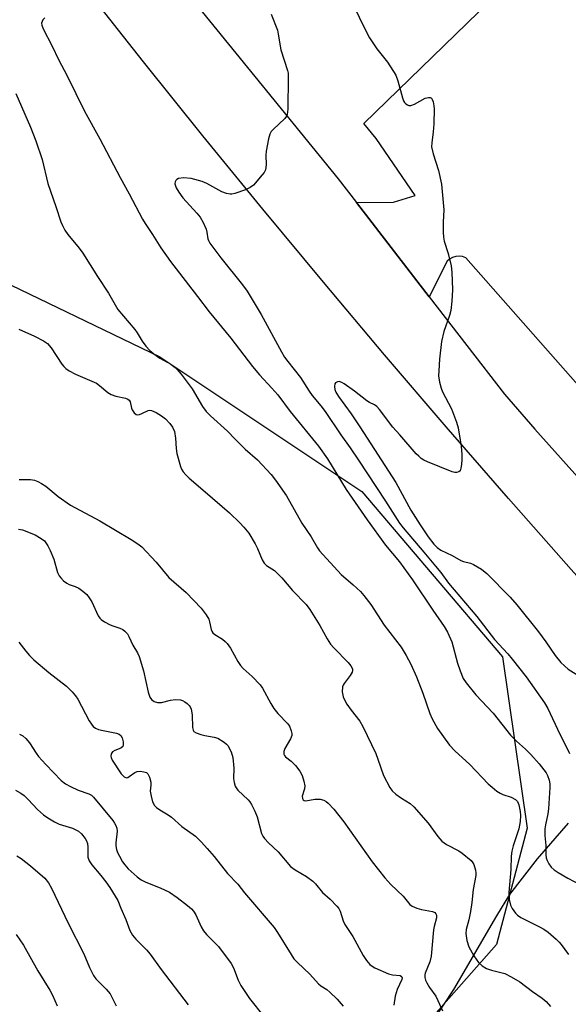
# Model space of a CAD drawing. Units: inches. Extents: x 1267762 to 1273762, y 497453 to 501454.
# Drawn here: x 1268196 to 1268351, y 499321 to 499600 of the extents above; entities that cross this region are included whole.
import ezdxf

# ---------------------------------------------------------------- set-up
doc = ezdxf.new("R2010")
doc.units = ezdxf.units.IN
doc.header["$MEASUREMENT"] = 0
for name, color, linetype in [('NTRL-Trees', 3, 'Continuous'), ('TRANS-Parking Lot', 4, 'Continuous'), ('TRANS-Road', 130, 'Continuous'), ('Undefined', 1, 'Continuous')]:
    doc.layers.add(name, color=color, linetype=linetype)

msp = doc.modelspace()

# ---------------------------------------------------------------- linework, layer by layer
at = {"layer": 'NTRL-Trees'}
msp.add_lwpolyline([(1268029.87, 499754.09), (1268056.75, 499747.06), (1268087.62, 499728.38), (1268106.87, 499718.69), (1268117.5, 499709.69), (1268136.88, 499682.97), (1268143, 499671.41), (1268159.07, 499631.48), (1268159.07, 499608.91), (1268159.07, 499565.51), (1268185.11, 499529.05), (1268235.46, 499504.75), (1268292.75, 499466.55), (1268332.68, 499419.68), (1268339.63, 499371.07), (1268330.95, 499338.08), (1268310.39, 499314.72)], dxfattribs=at)
at = {"layer": 'TRANS-Parking Lot'}
for points in [[(1268380.95, 499602.13, 0), (1268370.86, 499595.19, 0), (1268493.78, 499467.83, 0), (1268433.85, 499411.86, 0), (1268409.36, 499435.06, 0), (1268377.41, 499470.39, 0), (1268322.26, 499532.89, 0), (1268321.35, 499533.23, 0), (1268320.39, 499533.37, 0), (1268319.43, 499533.3, 0), (1268318.5, 499533.02, 0), (1268317.65, 499532.54, 0), (1268316.93, 499531.9, 0), (1268311.89, 499521.85, 0), (1268291.26, 499548.57, 0), (1268301.75, 499548.68, 0), (1268307.92, 499550.57, 0), (1268296.84, 499566.76, 0), (1268293.34, 499571.02, 0), (1268345.35, 499621.62, 0)], [(1268304.19, 499303.12, 0), (1268318.87, 499325.36, 0), (1268331.05, 499346.2, 0), (1268334.79, 499352.28, 0), (1268342.61, 499362.35, 0), (1268351.42, 499372.47, 0)]]:
    msp.add_polyline3d(points, dxfattribs=at)
at = {"layer": 'TRANS-Road'}
for points in [[(1268019.69, 499894.44), (1268093.68, 499798.87), (1268142.74, 499733.64), (1268214.99, 499643.88), (1268244.17, 499606.81), (1268286.05, 499555.32), (1268291.26, 499548.57), (1268311.89, 499521.85), (1268333.2, 499494.25), (1268341.87, 499484.24), (1268373.39, 499449.04), (1268399.64, 499422.39), (1268426.35, 499396.2), (1268455.43, 499368.69), (1268482.41, 499343.46), (1268524.1, 499306.17)], [(1268480.69, 499315.44), (1268466.73, 499326.47), (1268452.46, 499339.99), (1268438.34, 499353.67), (1268434.54, 499357.43), (1268424.37, 499367.51), (1268410.57, 499381.51), (1268396.93, 499395.66), (1268383.45, 499409.97), (1268370.13, 499424.43), (1268366.52, 499428.45), (1268352.16, 499444.46), (1268334.34, 499464.62), (1268316.69, 499484.93), (1268299.19, 499505.38), (1268281.87, 499525.96), (1268264.7, 499546.68), (1268247.69, 499567.53), (1268230.86, 499588.52), (1268214.18, 499609.64)]]:
    msp.add_lwpolyline(points, dxfattribs=at)
at = {"layer": 'Undefined'}
for points, elevation in [([(1268289.25, 499606.88), (1268293.31, 499598.4), (1268294.93, 499595.31), (1268297.04, 499592.14), (1268300.04, 499588.38), (1268302.37, 499584.7), (1268303.01, 499583.08), (1268304.28, 499578.23), (1268304.61, 499577.42), (1268304.91, 499576.95), (1268305.26, 499576.55), (1268305.67, 499576.25), (1268306.12, 499576.11), (1268306.63, 499576.14), (1268307.67, 499576.49), (1268310.75, 499578.15), (1268311.71, 499578.38), (1268312.13, 499578.33), (1268312.48, 499578.18), (1268312.75, 499577.83), (1268313.01, 499577.1), (1268313.2, 499575.98), (1268313.26, 499575.11), (1268313.2, 499570.92), (1268313.01, 499568.64), (1268312.58, 499565.51), (1268312.55, 499564.39), (1268312.97, 499562.4), (1268314.53, 499557.68), (1268315.38, 499553.78), (1268316.06, 499546.49), (1268315.84, 499542.99), (1268315.82, 499540.12), (1268315.89, 499538.7), (1268316.13, 499537.6), (1268317.29, 499534.07), (1268318.08, 499530.58), (1268318.26, 499528.82), (1268318.49, 499523.79), (1268318.33, 499520.56), (1268318.04, 499517.94), (1268317.64, 499516.53), (1268316.05, 499512), (1268315.4, 499509.15), (1268314.84, 499504.12), (1268314.58, 499500.86), (1268314.55, 499499.38), (1268314.8, 499497.63), (1268315.24, 499495.92), (1268315.69, 499494.87), (1268318.16, 499490.01), (1268319.62, 499486.25), (1268320.13, 499484.61), (1268320.93, 499479.44), (1268321.12, 499477.13), (1268321.15, 499475.68), (1268321.05, 499474.27), (1268320.88, 499473.18), (1268320.63, 499472.49), (1268320.32, 499472.17), (1268319.61, 499471.97), (1268319.11, 499471.99), (1268318.37, 499472.17), (1268311.37, 499475), (1268310.33, 499475.51), (1268309.59, 499476), (1268308.9, 499476.57), (1268308.15, 499477.32), (1268303.52, 499482.71), (1268301.54, 499484.88), (1268297.76, 499489.83), (1268297, 499490.7), (1268296.36, 499491.21), (1268294.93, 499491.87), (1268294.19, 499492.33), (1268290.68, 499495.08), (1268287.79, 499497.1), (1268287.05, 499497.53), (1268286.31, 499497.77), (1268285.86, 499497.74), (1268285.28, 499497.46), (1268285.06, 499497.11), (1268284.98, 499496.39), (1268285.1, 499495.57), (1268285.4, 499494.77), (1268286.16, 499493.52), (1268289.74, 499488.58), (1268292.18, 499484.98), (1268302.36, 499469.1), (1268306.7, 499461.34), (1268309.3, 499457.15), (1268311.58, 499453.69), (1268313.2, 499451.69), (1268314.17, 499450.66), (1268315.16, 499449.95), (1268318.38, 499448.48), (1268320.86, 499447.03), (1268321.63, 499446.75), (1268323.61, 499446.23), (1268324.42, 499445.89), (1268326.68, 499444.54), (1268328.2, 499443.36), (1268334.81, 499436.58), (1268336.75, 499434.4), (1268342.88, 499426.76), (1268344.99, 499423.96), (1268347.6, 499420.1), (1268349.21, 499418.11), (1268350.22, 499417.12), (1268351.31, 499416.22), (1268355.53, 499413.52)], 244), ([(1268202.82, 499601), (1268202.31, 499600.36), (1268202.06, 499599.9), (1268201.93, 499599.42), (1268201.96, 499598.9), (1268202.33, 499597.85), (1268204.96, 499592.92), (1268206.72, 499589.15), (1268209.14, 499584.55), (1268214.11, 499574.52), (1268218.41, 499566.62), (1268224.2, 499555.63), (1268226.73, 499551.05), (1268230.54, 499543.83), (1268231.26, 499542.63), (1268233.42, 499539.5), (1268235.78, 499535.72), (1268238.53, 499531.88), (1268246.1, 499521.89), (1268249.46, 499517.6), (1268255.61, 499510.1), (1268261.77, 499502.05), (1268263.76, 499499.72), (1268267.26, 499495.93), (1268268.91, 499493.99), (1268272.47, 499489.31), (1268280.45, 499479.5), (1268282.99, 499475.84), (1268288.35, 499467.17), (1268294.32, 499458.56), (1268299.46, 499451.34), (1268303.44, 499446.63), (1268307.16, 499441.55), (1268312.87, 499432.89), (1268316.13, 499428.25), (1268317.08, 499426.65), (1268318.26, 499423.98), (1268319.93, 499417.94), (1268320.68, 499415.72), (1268321.55, 499413.56), (1268322.34, 499412.33), (1268325.1, 499408.88), (1268330.03, 499403.72), (1268334.91, 499397.51), (1268336.64, 499395.76), (1268339.17, 499393.5), (1268340.68, 499391.95), (1268343.04, 499389.36), (1268345.03, 499386.75), (1268345.44, 499385.99), (1268345.87, 499384.69), (1268346.07, 499383.63), (1268346.12, 499382.61), (1268345.73, 499376.59), (1268345.49, 499375.12), (1268344.82, 499371.99), (1268344.7, 499370.89), (1268344.7, 499368.96), (1268344.96, 499366.15), (1268344.96, 499363.49), (1268345.05, 499362.69), (1268345.3, 499361.92), (1268345.83, 499360.95), (1268346.48, 499360.03), (1268347.28, 499359.26), (1268348.48, 499358.47), (1268351.23, 499356.87), (1268354.76, 499355.05)], 248), ([(1268267.07, 499602), (1268268.8, 499597.47), (1268269.07, 499596.34), (1268269.82, 499591.9), (1268271.72, 499586.02), (1268271.83, 499585.25), (1268271.86, 499584.17), (1268271.78, 499575.01), (1268271.62, 499573.58), (1268271.4, 499573.09), (1268270.9, 499572.43), (1268267.59, 499569.3), (1268267.06, 499568.7), (1268266.65, 499568.01), (1268266.26, 499566.64), (1268265.66, 499563.17), (1268265.57, 499562.03), (1268265.67, 499559.27), (1268265.42, 499557.87), (1268265.05, 499557.11), (1268264.53, 499556.41), (1268262.01, 499553.51), (1268261.11, 499552.8), (1268259.79, 499552.2), (1268256.76, 499551.12), (1268255.92, 499550.93), (1268255.39, 499550.92), (1268254.34, 499551.14), (1268253.04, 499551.64), (1268248.83, 499553.93), (1268247.48, 499554.54), (1268244.3, 499555.35), (1268242.16, 499555.56), (1268240.75, 499555.34), (1268240.28, 499555.13), (1268239.95, 499554.83), (1268239.77, 499554.44), (1268239.72, 499553.84), (1268240.1, 499552.72), (1268240.81, 499551.53), (1268242.01, 499549.93), (1268245.96, 499545.56), (1268246.88, 499544.42), (1268247.73, 499542.88), (1268248.57, 499541.01), (1268248.82, 499540.18), (1268249.09, 499538.23), (1268249.26, 499537.77), (1268249.67, 499537.05), (1268252.73, 499532.89), (1268258.89, 499525.24), (1268260.2, 499523.43), (1268264.24, 499516.77), (1268269.93, 499506.22), (1268270.8, 499504.74), (1268271.75, 499503.44), (1268275.39, 499498.96), (1268277.8, 499495.08), (1268278.68, 499493.8), (1268281.14, 499490.91), (1268282.37, 499489.29), (1268286.78, 499482.69), (1268289.42, 499479.02), (1268291.85, 499475.46), (1268299.52, 499463.84), (1268303.4, 499457.65), (1268304.48, 499456.27), (1268310.38, 499449.42), (1268313.68, 499445.43), (1268315.17, 499443.58), (1268317.39, 499440.59), (1268325.34, 499431.09), (1268330.41, 499424.59), (1268334.15, 499420.56), (1268335.45, 499419.02), (1268339.42, 499414.01), (1268344.59, 499406.64), (1268345.53, 499405), (1268348.92, 499397.74), (1268350.95, 499393.86), (1268351.68, 499392.3)], 246), ([(1268194.62, 499579.49), (1268198.8, 499569.99), (1268200.26, 499566.08), (1268202.05, 499560.82), (1268203.68, 499553.95), (1268205.96, 499547.44), (1268207.37, 499543.08), (1268207.81, 499542.01), (1268208.54, 499540.71), (1268209.36, 499539.46), (1268212.55, 499535.64), (1268213.58, 499534.21), (1268217.81, 499527.6), (1268220.94, 499522.9), (1268223.57, 499518.27), (1268228.41, 499512.58), (1268229.04, 499511.64), (1268230.45, 499509.25), (1268231.49, 499507.86), (1268232.63, 499506.56), (1268233.75, 499505.61), (1268235.47, 499504.44), (1268238.56, 499502.72), (1268239.5, 499501.99), (1268240.39, 499501.19), (1268241.51, 499499.87), (1268244.63, 499495.71), (1268247.59, 499490.75), (1268248.62, 499489.32), (1268249.86, 499488.09), (1268254.62, 499483.75), (1268256.7, 499481.55), (1268259.69, 499478.63), (1268263.2, 499475.61), (1268267, 499471.44), (1268268.26, 499469.83), (1268271.37, 499465.34), (1268275.73, 499457.6), (1268278.42, 499453.7), (1268280.21, 499450.64), (1268280.79, 499449.78), (1268286.88, 499443), (1268290.3, 499440.11), (1268292.36, 499438.19), (1268293.3, 499437.1), (1268295.28, 499434.58), (1268299.07, 499428.66), (1268303.88, 499422.44), (1268305.37, 499420.07), (1268306.63, 499417.6), (1268308.31, 499414), (1268310.05, 499409.39), (1268312.08, 499403.65), (1268312.75, 499402.07), (1268314.23, 499399.32), (1268317.61, 499394.62), (1268319.18, 499392.98), (1268323.42, 499389.15), (1268328.64, 499383.65), (1268329.71, 499382.69), (1268331.06, 499381.61), (1268332, 499380.98), (1268332.75, 499380.65), (1268335.1, 499379.87), (1268336.31, 499379.18), (1268336.89, 499378.63), (1268337.3, 499377.68), (1268337.67, 499375.77), (1268337.76, 499374.65), (1268337.68, 499372.93), (1268337.27, 499370.92), (1268335.65, 499366.08), (1268335.27, 499364.56), (1268335.14, 499363.16), (1268335.02, 499359.39), (1268334.45, 499352.84), (1268334.6, 499350.89), (1268334.93, 499349.27), (1268335.39, 499348.29), (1268336.33, 499346.95), (1268336.89, 499346.36), (1268337.87, 499345.72), (1268343.18, 499343.12), (1268344.42, 499342.44), (1268345.61, 499341.55), (1268347.89, 499339.61), (1268348.75, 499338.79), (1268349.32, 499338.12), (1268351.39, 499335.25)], 250), ([(1268195.42, 499512.64), (1268199.93, 499510.65), (1268202.47, 499509.3), (1268203.6, 499508.54), (1268204.62, 499507.37), (1268207.69, 499502.69), (1268208.23, 499502.03), (1268208.8, 499501.48), (1268209.74, 499500.85), (1268211.51, 499499.9), (1268217.45, 499497.3), (1268218.39, 499496.65), (1268220.75, 499494.66), (1268221.64, 499494.09), (1268223, 499493.63), (1268225.74, 499493.11), (1268226.42, 499492.83), (1268226.79, 499492.49), (1268227.03, 499492.06), (1268227.45, 499490.26), (1268227.64, 499489.77), (1268228.22, 499488.92), (1268228.77, 499488.48), (1268229.19, 499488.38), (1268229.65, 499488.43), (1268230.37, 499488.69), (1268232.12, 499489.57), (1268232.61, 499489.67), (1268233.12, 499489.61), (1268234.4, 499489.04), (1268235.89, 499488.1), (1268237.03, 499487.16), (1268238.3, 499485.93), (1268239.09, 499484.85), (1268239.61, 499483.63), (1268239.94, 499481.7), (1268240.07, 499478.78), (1268240.29, 499477.34), (1268241.29, 499473.66), (1268241.6, 499472.92), (1268242.1, 499472.13), (1268242.82, 499471.33), (1268243.81, 499470.38), (1268248.28, 499466.46), (1268255.23, 499460.55), (1268258.17, 499457.72), (1268259.33, 499456.47), (1268260.71, 499454.73), (1268262.53, 499451.76), (1268263.16, 499450.46), (1268264.5, 499447.25), (1268265.06, 499446.27), (1268265.74, 499445.61), (1268267.94, 499444.14), (1268269.03, 499443.15), (1268270.05, 499442.08), (1268273.1, 499438.51), (1268277, 499434.5), (1268278.02, 499433.08), (1268280.86, 499428.56), (1268282.96, 499424.75), (1268283.89, 499423.29), (1268284.83, 499422.2), (1268288.92, 499418.05), (1268289.66, 499417.18), (1268290.08, 499416.28), (1268290.13, 499415.82), (1268290.02, 499415.32), (1268289.47, 499414.36), (1268287.73, 499412.13), (1268287.46, 499411.67), (1268287.29, 499411.16), (1268287.21, 499409.74), (1268287.45, 499408.33), (1268287.91, 499407.28), (1268288.51, 499406.26), (1268289.72, 499404.54), (1268292.17, 499401.4), (1268293.07, 499399.89), (1268296.71, 499392.22), (1268297.32, 499390.64), (1268298.91, 499385.99), (1268300.74, 499382.66), (1268301.41, 499381.71), (1268302.42, 499380.77), (1268303.97, 499379.59), (1268306.44, 499378.07), (1268307.51, 499377.11), (1268311.54, 499372.53), (1268314.3, 499368.71), (1268315.45, 499367.44), (1268316.78, 499366.42), (1268320.24, 499364.65), (1268321.24, 499364.01), (1268323.73, 499361.92), (1268324.28, 499361.26), (1268324.54, 499360.78), (1268325.03, 499359.17), (1268325.11, 499358.41), (1268325.06, 499357.63), (1268324.39, 499353.72), (1268324, 499350), (1268323.6, 499347.4), (1268323.16, 499345.11), (1268322.38, 499342.37), (1268322.26, 499341.16), (1268322.55, 499339.25), (1268323.13, 499337.38), (1268324.54, 499334.85), (1268325.85, 499332.95), (1268326.91, 499332.03), (1268328.12, 499331.31), (1268329.53, 499330.84), (1268333.33, 499329.81), (1268335.11, 499328.94), (1268337.57, 499327.45), (1268341.16, 499324.78), (1268343.89, 499322.88), (1268345.09, 499321.87), (1268346.29, 499320.54)], 252), ([(1268195.52, 499469.99), (1268198.74, 499469.99), (1268199.86, 499469.84), (1268200.89, 499469.47), (1268201.92, 499468.9), (1268203.16, 499468.09), (1268206.64, 499465.15), (1268210.12, 499462.68), (1268218.4, 499458.26), (1268227.33, 499452.96), (1268229.23, 499451.74), (1268230.35, 499450.85), (1268234.4, 499446.57), (1268238.01, 499442.19), (1268242.94, 499437.96), (1268247.2, 499433.45), (1268248.59, 499431.58), (1268249.32, 499430.35), (1268249.56, 499429.59), (1268249.99, 499427.46), (1268250.18, 499426.94), (1268250.46, 499426.49), (1268251.05, 499425.99), (1268253.2, 499424.74), (1268254.03, 499424.07), (1268254.57, 499423.46), (1268255.48, 499422.11), (1268257.57, 499418.4), (1268258.33, 499417.2), (1268259.09, 499416.38), (1268261.68, 499414.15), (1268263.88, 499411.76), (1268264.55, 499410.8), (1268266.91, 499406.49), (1268267.81, 499405.02), (1268268.93, 499403.66), (1268271.73, 499400.65), (1268272.25, 499399.98), (1268272.75, 499398.73), (1268272.88, 499397.94), (1268272.87, 499397.42), (1268272.5, 499396.41), (1268270.93, 499393.68), (1268270.68, 499392.87), (1268270.63, 499392.09), (1268270.78, 499391.67), (1268271.08, 499391.34), (1268272.69, 499390.09), (1268273.95, 499388.87), (1268275.15, 499387.25), (1268275.83, 499386.01), (1268276.35, 499384.41), (1268276.58, 499383.05), (1268276.48, 499382.25), (1268275.86, 499380.17), (1268275.89, 499379.53), (1268276.12, 499379.15), (1268276.44, 499378.93), (1268276.85, 499378.86), (1268279.47, 499379.34), (1268280.9, 499379.29), (1268281.96, 499379), (1268282.62, 499378.64), (1268283.23, 499378.18), (1268284.78, 499376.48), (1268287.61, 499372.87), (1268295.7, 499361.56), (1268299.31, 499356.97), (1268301.03, 499355.06), (1268304.45, 499351.82), (1268306.36, 499349.42), (1268307.03, 499348.94), (1268308.33, 499348.36), (1268309.72, 499347.97), (1268312.8, 499347.41), (1268313.49, 499347.12), (1268313.78, 499346.81), (1268313.94, 499346.39), (1268313.95, 499345.64), (1268313.27, 499343.17), (1268313.11, 499342.29), (1268312.45, 499334.8), (1268312.03, 499333.2), (1268310.75, 499329.95), (1268310.64, 499329.44), (1268310.61, 499328.74), (1268310.81, 499327.97), (1268311.19, 499327.19), (1268311.98, 499325.92), (1268313.75, 499323.42), (1268314.36, 499322.2), (1268315.65, 499319.25)], 254), ([(1268195.44, 499423.82), (1268197.4, 499421.3), (1268198.48, 499420.04), (1268199.73, 499418.86), (1268203.95, 499415.28), (1268208.98, 499411.35), (1268210.61, 499409.74), (1268211.56, 499408.63), (1268212.23, 499407.7), (1268215.39, 499401.57), (1268216.03, 499400.61), (1268216.59, 499399.96), (1268217.25, 499399.43), (1268218.03, 499399.11), (1268219.43, 499398.76), (1268223.2, 499398.01), (1268223.96, 499397.71), (1268224.36, 499397.37), (1268224.77, 499396.67), (1268225.1, 499395.59), (1268225.09, 499394.77), (1268224.92, 499394.28), (1268224.41, 499393.79), (1268222.66, 499393.13), (1268222.04, 499392.72), (1268221.63, 499392.19), (1268221.52, 499391.55), (1268221.61, 499391.1), (1268221.96, 499390.41), (1268224.45, 499386.53), (1268225.37, 499385.65), (1268225.96, 499385.41), (1268226.35, 499385.49), (1268226.75, 499385.7), (1268228.32, 499386.92), (1268229.05, 499387.17), (1268229.86, 499387.21), (1268230.95, 499387.08), (1268231.68, 499386.84), (1268232.06, 499386.53), (1268232.54, 499385.55), (1268232.88, 499384.13), (1268232.91, 499383.27), (1268232.76, 499381.59), (1268232.97, 499380.19), (1268233.41, 499378.54), (1268233.93, 499377.56), (1268234.52, 499376.96), (1268235.44, 499376.25), (1268237.83, 499374.86), (1268238.75, 499374.21), (1268241.7, 499371.6), (1268245.62, 499368.78), (1268247.29, 499367.11), (1268248.9, 499365.36), (1268250.83, 499363.08), (1268254.64, 499358.24), (1268257.56, 499355.22), (1268259.49, 499352.7), (1268267.87, 499342.89), (1268268.88, 499341.45), (1268272.67, 499335.21), (1268273.49, 499334.06), (1268274.52, 499332.98), (1268277.97, 499329.71), (1268280.43, 499326.89), (1268281.17, 499326.31), (1268282.84, 499325.27), (1268283.73, 499324.56), (1268285.78, 499322.55), (1268287.48, 499320.62)], 258), ([(1268195.62, 499397.73), (1268196.62, 499397.27), (1268197.42, 499396.54), (1268198.5, 499395.28), (1268200.36, 499392.32), (1268201.07, 499391.37), (1268203.08, 499389.16), (1268207.46, 499384.57), (1268208.67, 499383.69), (1268210.11, 499382.9), (1268212.33, 499381.89), (1268215.33, 499380.83), (1268216.04, 499380.4), (1268216.67, 499379.85), (1268222.1, 499373.26), (1268222.62, 499372.54), (1268223.02, 499371.82), (1268223.29, 499371.08), (1268223.4, 499370.28), (1268223.01, 499366.92), (1268223.02, 499366.09), (1268223.2, 499364.99), (1268223.46, 499364.18), (1268223.98, 499363.12), (1268224.87, 499361.58), (1268225.55, 499360.64), (1268226.52, 499359.59), (1268228.16, 499358.03), (1268229.03, 499357.29), (1268230.2, 499356.44), (1268231.47, 499355.74), (1268235.56, 499354.19), (1268238.17, 499352.96), (1268240.4, 499351.41), (1268243.35, 499349.11), (1268244.43, 499348.18), (1268245, 499347.52), (1268245.64, 499346.53), (1268247.17, 499343.06), (1268247.84, 499341.94), (1268248.7, 499340.93), (1268252.11, 499337.47), (1268255.67, 499332.73), (1268256.38, 499331.45), (1268257.64, 499327.97), (1268258.39, 499326.48), (1268260.91, 499322.81), (1268264.98, 499317.7)], 260), ([(1268194.52, 499381.86), (1268196.02, 499381), (1268196.94, 499380.34), (1268198.13, 499379.2), (1268200.76, 499376.41), (1268202.49, 499374.89), (1268203.65, 499374.05), (1268205.62, 499372.84), (1268206.89, 499372.18), (1268210.64, 499371.07), (1268211.45, 499370.75), (1268212.39, 499370.19), (1268213.24, 499369.47), (1268214.3, 499368.17), (1268214.66, 499367.46), (1268214.91, 499366.72), (1268215.06, 499365.65), (1268215.08, 499362.83), (1268215.37, 499361.84), (1268216.15, 499360.69), (1268218.76, 499357.65), (1268220.15, 499355.86), (1268221.3, 499354.24), (1268222.82, 499351.83), (1268223.5, 499350.56), (1268224.44, 499348.41), (1268225.79, 499345.15), (1268226.94, 499342.09), (1268227.74, 499340.69), (1268228.62, 499339.62), (1268231.68, 499336.58), (1268232.74, 499335.37), (1268235.81, 499331), (1268243.52, 499320.94)], 262), ([(1268194.91, 499363.28), (1268196.09, 499362.5), (1268198.79, 499360.39), (1268202.81, 499356.87), (1268203.89, 499355.58), (1268204.74, 499354.11), (1268209.41, 499344.1), (1268213.88, 499335.48), (1268215.52, 499331.54), (1268216.66, 499329.25), (1268217.35, 499328.34), (1268220.26, 499325.44), (1268221.34, 499324.08), (1268223.1, 499320.65)], 264), ([(1268194.69, 499340.88), (1268196.74, 499337.85), (1268200.87, 499330.65), (1268204.27, 499325.17), (1268204.99, 499323.74), (1268206.35, 499320.66)], 266)]:
    msp.add_lwpolyline(points, dxfattribs=dict(at, elevation=elevation))
msp.add_polyline3d([(1268195.4, 499455.95, 256), (1268196.52, 499455.72, 256), (1268200.12, 499454.31, 256), (1268201.84, 499453.3, 256), (1268202.7, 499452.58, 256), (1268203.72, 499451.19, 256), (1268204.38, 499449.88, 256), (1268205.35, 499447.41, 256), (1268206.42, 499443.64, 256), (1268206.87, 499442.71, 256), (1268207.36, 499442.06, 256), (1268208.15, 499441.29, 256), (1268209.03, 499440.61, 256), (1268209.73, 499440.22, 256), (1268211.47, 499439.63, 256), (1268212.46, 499439.15, 256), (1268213.63, 499438.31, 256), (1268214.72, 499437.34, 256), (1268215.43, 499436.47, 256), (1268216.18, 499435.27, 256), (1268217.97, 499431.33, 256), (1268218.43, 499430.64, 256), (1268218.84, 499430.26, 256), (1268219.79, 499429.63, 256), (1268221.34, 499428.8, 256), (1268222.16, 499428.45, 256), (1268224.13, 499427.8, 256), (1268224.92, 499427.44, 256), (1268225.56, 499426.97, 256), (1268226.26, 499426.18, 256), (1268226.67, 499425.48, 256), (1268227.81, 499423.02, 256), (1268229.11, 499420.81, 256), (1268229.56, 499419.8, 256), (1268230.82, 499415.74, 256), (1268232.17, 499409.62, 256), (1268232.66, 499408.24, 256), (1268233.08, 499407.59, 256), (1268233.81, 499406.98, 256), (1268234.83, 499406.71, 256), (1268235.93, 499406.78, 256), (1268238.44, 499407.43, 256), (1268239.89, 499407.59, 256), (1268241.32, 499407.49, 256), (1268241.85, 499407.33, 256), (1268242.57, 499406.95, 256), (1268243.24, 499406.48, 256), (1268243.82, 499405.93, 256), (1268244.1, 499405.51, 256), (1268244.38, 499404.82, 256), (1268244.64, 499403.21, 256), (1268244.71, 499399.6, 256), (1268244.89, 499398.92, 256), (1268245.15, 499398.54, 256), (1268245.78, 499398.12, 256), (1268247.05, 499397.61, 256), (1268248.19, 499397.35, 256), (1268250.83, 499396.94, 256), (1268251.94, 499396.59, 256), (1268253.69, 499395.51, 256), (1268254.36, 499394.95, 256), (1268254.72, 499394.52, 256), (1268255.65, 499392.75, 256), (1268256.19, 499391.11, 256), (1268256.43, 499388.14, 256), (1268256.38, 499385.14, 256), (1268256.53, 499384.04, 256), (1268256.84, 499382.98, 256), (1268257.08, 499382.5, 256), (1268257.58, 499381.85, 256), (1268260.47, 499379.15, 256), (1268261.02, 499378.53, 256), (1268261.49, 499377.79, 256), (1268262.39, 499375.93, 256), (1268263.06, 499374.3, 256), (1268264.28, 499369.58, 256), (1268264.65, 499368.83, 256), (1268265.13, 499368.17, 256), (1268266.25, 499366.95, 256), (1268269.02, 499364.34, 256), (1268272.53, 499360.25, 256), (1268273.84, 499359.26, 256), (1268277.03, 499357.38, 256), (1268278.82, 499356.06, 256), (1268279.6, 499355.25, 256), (1268281.62, 499352.86, 256), (1268283.82, 499350.92, 256), (1268285.66, 499348.95, 256), (1268286.2, 499348.25, 256), (1268286.59, 499347.52, 256), (1268287.49, 499344.79, 256), (1268287.97, 499343.78, 256), (1268290.24, 499340.34, 256), (1268293.13, 499334.94, 256), (1268294.1, 499333.53, 256), (1268295.01, 499332.45, 256), (1268295.69, 499331.93, 256), (1268296.47, 499331.51, 256), (1268300.3, 499329.79, 256), (1268301.44, 499329.45, 256), (1268303.62, 499329.25, 256), (1268303.99, 499329.05, 256), (1268304.11, 499328.89, 256), (1268304.19, 499328.59, 256), (1268304.12, 499328.13, 256), (1268302.8, 499325.27, 256), (1268302.25, 499323.38, 256), (1268301.87, 499320.86, 256)], dxfattribs=at)

doc.saveas('drawing.dxf')
